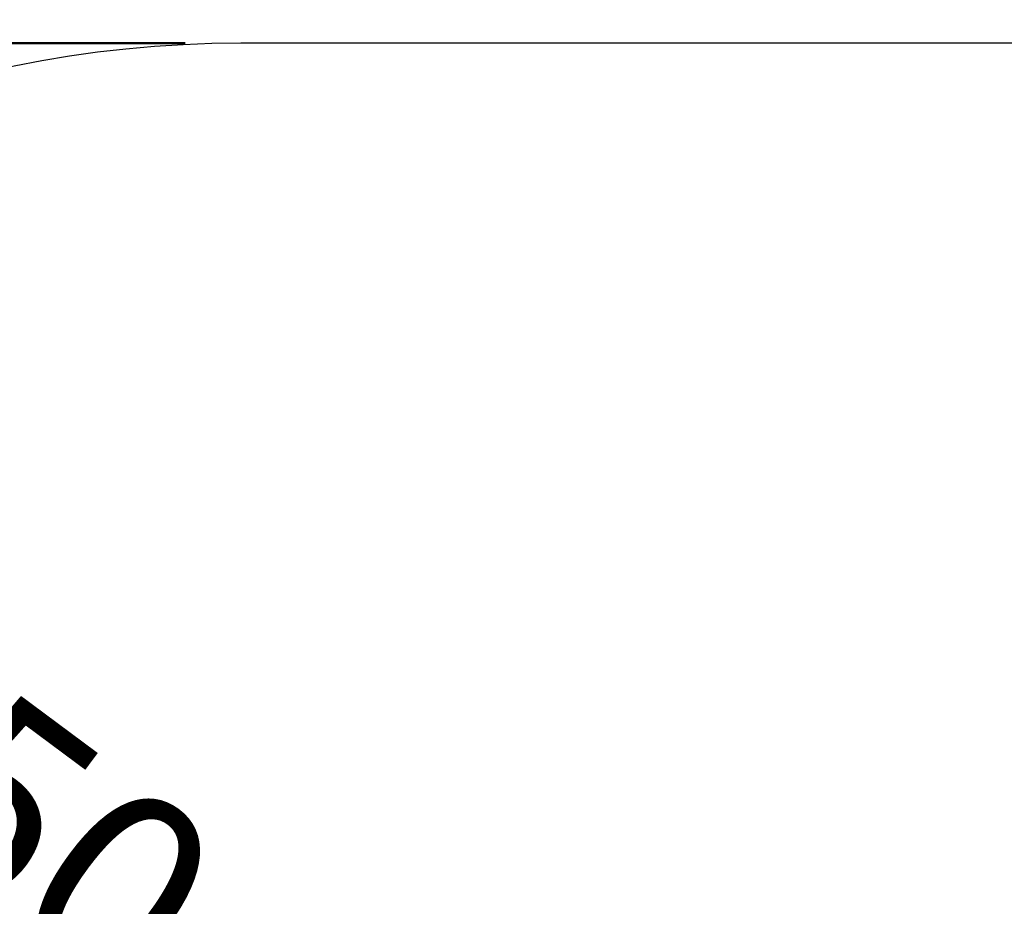
# Model space of a CAD drawing. Units: millimetres. Extents: x 0 to 77.5, y 0 to 29.8.
# Drawn here: x 3.9 to 5.6, y 24.8 to 26.4 of the extents above; entities that cross this region are included whole.
import ezdxf

# ---------------------------------------------------------------- set-up
doc = ezdxf.new("R2010")
doc.units = ezdxf.units.MM
doc.layers.add('LE_NORM', color=179, linetype='Continuous', lineweight=50)
doc.styles.add('SLDTEXTSTYLE0', font='TXT', dxfattribs={"width": 0.605})
doc.dimstyles.new('SLDDIMSTYLE0', dxfattribs={"dimtxt": 0.35, "dimasz": 0.3, "dimexe": 0, "dimexo": 0.0625, "dimgap": 0.0875, "dimtad": 1, "dimdec": 0, "dimlfac": 75, "dimrnd": 1e-09, "dimzin": 12, "dimdsep": 46, "dimtxsty": 'SLDTEXTSTYLE0', "dimsah": 1, "dimcen": 0.09, "dimadec": 0, "dimazin": 3, "dimtfac": 1, "dimtofl": 0, "dimtmove": 0, "dimatfit": 3, "dimfxl": 0, "dimfrac": 2, "dimtolj": 1, "dimtzin": 12, "dimarcsym": 0})
doc.dimstyles.new('SLDDIMSTYLE2', dxfattribs={"dimtxt": 0.35, "dimasz": 0.3, "dimexe": 0, "dimexo": 0.0625, "dimgap": 0.0875, "dimtad": 1, "dimdec": 0, "dimlfac": 75, "dimrnd": 1e-09, "dimzin": 12, "dimdsep": 46, "dimtxsty": 'SLDTEXTSTYLE0', "dimsah": 1, "dimcen": 0, "dimadec": 0, "dimazin": 3, "dimtfac": 1, "dimtofl": 0, "dimtmove": 0, "dimatfit": 3, "dimfxl": 0, "dimfrac": 2, "dimtolj": 1, "dimtzin": 12, "dimarcsym": 0})

# ---------------------------------------------------------------- blocks, each defined once
blk = doc.blocks.new('_D')
at = {"layer": 'LE_NORM'}
for p, q in [((4.1797, 26.3545), (1.9862, 26.3545)), ((2.0853, 26.3545), (2.0853, 20.269)), ((4.8902, 20.269), (1.9862, 20.269))]:
    blk.add_line(p, q, dxfattribs=at)
for points in [[(2.0853, 26.3545), (1.9853, 26.0545), (2.1853, 26.0545)], [(2.0853, 20.269), (2.1853, 20.569), (1.9853, 20.569)]]:
    blk.add_solid(points, dxfattribs=at)
at = {"layer": 'LE_NORM', "insert": (1.6341, 22.9829), "char_height": 0.35, "attachment_point": 1, "rotation": 90, "style": 'SLDTEXTSTYLE0'}
blk.add_mtext('456', dxfattribs=at)
blk = doc.blocks.new('_D_11')
at = {"layer": 'LE_NORM'}
for q in [(2.192, 25.9054), (4.2788, 24.3545)]:
    blk.add_line((2.6736, 25.5475), q, dxfattribs=at)
blk.add_solid([(2.6736, 25.5475), (2.4925, 25.8067), (2.3732, 25.6462)], dxfattribs=at)
at = {"layer": 'LE_NORM', "insert": (3.3897, 25.5655), "char_height": 0.35, "attachment_point": 1, "rotation": 323.3784, "style": 'SLDTEXTSTYLE0'}
blk.add_mtext('R150', dxfattribs=at)
blk = doc.blocks.new('_D_12')
at = {"layer": 'LE_NORM'}
for p, q in [((2.2788, 24.4535), (2.2788, 27.825)), ((12.8957, 21.9297), (12.8957, 27.825)), ((12.8957, 27.7259), (2.2788, 27.7259))]:
    blk.add_line(p, q, dxfattribs=at)
for points in [[(2.2788, 27.7259), (2.5788, 27.6259), (2.5788, 27.8259)], [(12.8957, 27.7259), (12.5957, 27.8259), (12.5957, 27.6259)]]:
    blk.add_solid(points, dxfattribs=at)
at = {"layer": 'LE_NORM', "insert": (7.2584, 28.1771), "char_height": 0.35, "attachment_point": 1, "style": 'SLDTEXTSTYLE0'}
blk.add_mtext('796', dxfattribs=at)

msp = doc.modelspace()

# ---------------------------------------------------------------- linework, layer by layer
at = {"color": 7, "linetype": 'Continuous', "lineweight": 25}
msp.add_line((6.7212, 26.3545), (4.2788, 26.3545), dxfattribs=at)
msp.add_arc((4.2788, 24.3545), 2, 90, 180, dxfattribs=at)

# ---------------------------------------------------------------- dimensions: what is measured, and where the dimension line sits
at = {"layer": 'LE_NORM'}
dim = msp.add_linear_dim(base=(2.2788, 27.7259), p1=(12.8957, 21.8307), p2=(2.2788, 24.3545), dimstyle='SLDDIMSTYLE0', dxfattribs=at)
dim.commit()
dim.dimension.update_dxf_attribs({"geometry": '_D_12', "text_midpoint": (7.5872, 27.7259), "dimtype": 160})
dim = msp.add_linear_dim(base=(2.0853, 20.269), p1=(4.2788, 26.3545), p2=(4.9892, 20.269), angle=90, dimstyle='SLDDIMSTYLE0', dxfattribs=at)
dim.commit()
dim.dimension.update_dxf_attribs({"geometry": '_D', "text_midpoint": (2.0853, 23.3117), "dimtype": 160})
dim = msp.add_radius_dim(center=(4.2788, 24.3545), mpoint=(2.6736, 25.5475), dimstyle='SLDDIMSTYLE2', dxfattribs=at)
dim.commit()
dim.dimension.update_dxf_attribs({"geometry": '_D_11', "text_midpoint": (3.4762, 24.951), "dimtype": 164})

doc.saveas('drawing.dxf')
